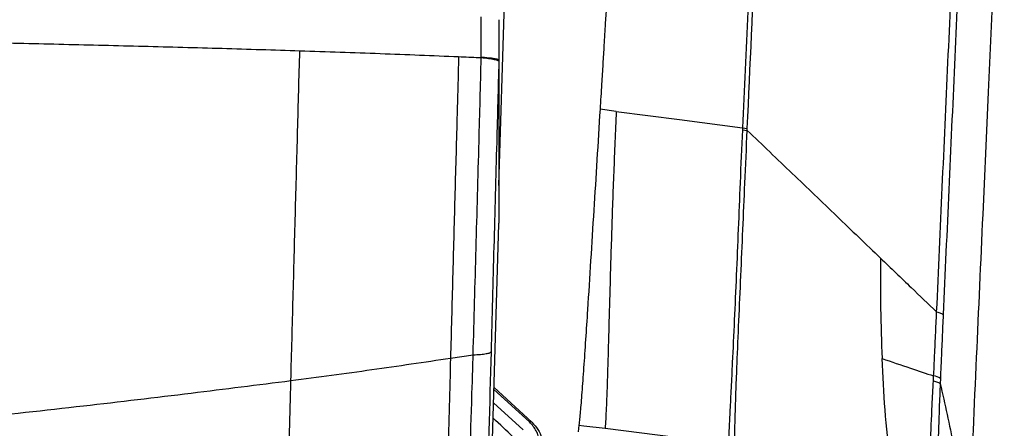
# Model space of a CAD drawing. Units: millimetres. Extents: x 0 to 297, y 0 to 210.
# Drawn here: x 46 to 54, y 119 to 122 of the extents above; entities that cross this region are included whole.
import ezdxf

# ---------------------------------------------------------------- set-up
doc = ezdxf.new("R2010")
doc.units = ezdxf.units.MM

msp = doc.modelspace()

# ---------------------------------------------------------------- linework, layer by layer
at = {"color": 7, "linetype": 'Continuous', "lineweight": 25}
for p, q in [((49.909, 121.035), (49.9488, 122.3733)), ((49.7795, 121.9758), (49.7795, 122.2716)), ((49.9088, 122.2503), (49.9088, 121.9552)), ((49.7794, 121.9726), (49.7795, 121.9758)), ((49.9088, 121.9552), (49.9085, 121.9444)), ((49.9088, 121.9552), (49.9088, 120.7571)), ((50.7695, 121.5776), (50.6506, 121.5931)), ((51.6955, 121.4568), (51.6949, 121.4421)), ((51.6949, 121.4421), (51.7304, 121.4387)), ((51.6955, 121.4568), (51.7311, 121.4534)), ((51.7304, 121.4387), (51.7311, 121.4534)), ((49.8044, 117.2442), (49.9087, 120.7528)), ((49.5537, 119.7681), (49.7198, 119.7926)), ((53.0959, 119.6003), (53.0979, 119.6373)), ((53.1472, 119.6186), (53.1457, 119.5814)), ((50.1321, 119.2995), (49.8726, 119.5371)), ((49.873, 119.5518), (50.1508, 119.2971)), ((49.8697, 119.4397), (50.0864, 119.2418)), ((50.4961, 119.277), (50.4905, 119.2283)), ((50.4961, 119.277), (50.5309, 119.2726)), ((50.5309, 119.2726), (50.6876, 119.2532)), ((50.6876, 119.2532), (51.5901, 119.139))]:
    msp.add_line(p, q, dxfattribs=at)
at = {"color": 7, "linetype": 'Continuous', "lineweight": 25, "flags": 128}
msp.add_lwpolyline([(50.7695, 121.5776), (51.2325, 121.5172), (51.6955, 121.4568)], dxfattribs=at)
at = {"color": 7, "linetype": 'Continuous', "lineweight": 25}
msp.add_arc((53.0776, 119.5093), 0.1296, 57.52638, 81.00349, dxfattribs=at)
for points, knots in [([(50.8473, 124.8), (50.8421, 124.716), (50.833, 124.5656), (50.8192, 124.3399), (50.8059, 124.1222), (50.7919, 123.8937), (50.7779, 123.6659), (50.7643, 123.4423), (50.7508, 123.222), (50.7364, 122.9885), (50.7211, 122.739), (50.7052, 122.4792), (50.6913, 122.2538), (50.68, 122.0706), (50.6709, 121.9228), (50.6613, 121.7661), (50.6544, 121.6552), (50.6506, 121.5931)], [0, 0, 0, 0, 0.078414, 0.140296, 0.21061, 0.281625, 0.353694, 0.423349, 0.490591, 0.559711, 0.641745, 0.72412, 0.803125, 0.853008, 0.895925, 0.94172, 1, 1, 1, 1]), ([(51.8474, 124.7905), (51.8228, 124.2476), (51.7723, 123.1335), (51.7216, 122.0252), (51.6955, 121.4568)], [0, 0, 0, 0, 0.487244, 1, 1, 1, 1]), ([(51.7311, 121.4534), (51.752, 121.9101), (51.8026, 123.0183), (51.8532, 124.1324), (51.8829, 124.7873)], [0, 0, 0, 0, 0.41213, 1, 1, 1, 1]), ([(53.12, 120.1068), (53.1475, 120.7162), (53.2025, 121.9351), (53.2719, 123.4449), (53.3124, 124.3437), (53.3251, 124.6281)], [0, 0, 0, 0, 0.405984, 0.812037, 1, 1, 1, 1]), ([(53.373, 124.6124), (53.3602, 124.3278), (53.3197, 123.4285), (53.2503, 121.9175), (53.1952, 120.6977), (53.1677, 120.0878)], [0, 0, 0, 0, 0.187919, 0.593988, 1, 1, 1, 1]), ([(53.3216, 117.6918), (53.3231, 117.7259), (53.331, 117.9091), (53.3455, 118.2445), (53.3743, 118.9041), (53.4124, 119.7634), (53.4579, 120.7703), (53.5006, 121.7054), (53.5402, 122.5709), (53.5787, 123.4148), (53.6037, 123.9718), (53.6162, 124.2489)], [0, 0, 0, 0, 0.01577, 0.084611, 0.15456, 0.319448, 0.479354, 0.615835, 0.746803, 0.874056, 1, 1, 1, 1]), ([(46.1283, 122.0835), (46.3247, 122.0792), (46.7176, 122.0706), (47.3012, 122.0562), (47.88, 122.0406), (48.2589, 122.0287), (48.4483, 122.0227)], [0, 0, 0, 0, 0.250006, 0.500012, 0.750015, 1, 1, 1, 1]), ([(48.383, 119.6035), (48.3884, 119.8051), (48.3993, 120.2103), (48.4157, 120.8207), (48.4294, 121.3286), (48.4403, 121.7294), (48.4457, 121.925), (48.4484, 122.0227)], [0, 0, 0, 0, 0.251101, 0.504744, 0.757336, 0.878816, 1, 1, 1, 1]), ([(48.4483, 122.0227), (48.6459, 122.0161), (49.0411, 122.0029), (49.4227, 121.9873), (49.6134, 121.9796)], [0, 0, 0, 0, 0.500014, 1, 1, 1, 1]), ([(49.6135, 121.9795), (49.6094, 121.8293), (49.5999, 121.4836), (49.5852, 120.941), (49.5694, 120.354), (49.5589, 119.9641), (49.5537, 119.7681)], [0, 0, 0, 0, 0.203949, 0.469083, 0.73314, 1, 1, 1, 1]), ([(49.6134, 121.9796), (49.6629, 121.9775), (49.7183, 121.9751), (49.7734, 121.9727), (49.7794, 121.9725)], [0, 0, 0, 0, 0.892308, 1, 1, 1, 1]), ([(49.7198, 119.7926), (49.727, 120.0521), (49.7378, 120.4417), (49.7523, 120.9636), (49.7623, 121.3282), (49.7714, 121.665), (49.7767, 121.87), (49.7793, 121.9726)], [0, 0, 0, 0, 0.35821, 0.537883, 0.717527, 0.85858, 1, 1, 1, 1]), ([(49.7794, 121.9726), (49.7981, 121.9706), (49.8354, 121.9666), (49.8762, 121.9594), (49.9035, 121.9519), (49.9068, 121.9469), (49.9085, 121.9444)], [0, 0, 0, 0, 0.249998, 0.499998, 0.749998, 1, 1, 1, 1]), ([(49.7795, 121.9758), (49.7807, 121.9758), (49.8091, 121.974), (49.8559, 121.9699), (49.9005, 121.9626), (49.9061, 121.9576), (49.9088, 121.9552)], [0, 0, 0, 0, 0.015122, 0.367466, 0.683732, 1, 1, 1, 1]), ([(49.9085, 121.9444), (49.9059, 121.846), (49.9005, 121.6488), (49.8916, 121.3225), (49.882, 120.967), (49.8681, 120.4541), (49.8578, 120.0707), (49.851, 119.8148)], [0, 0, 0, 0, 0.138867, 0.278162, 0.458218, 0.638304, 1, 1, 1, 1]), ([(50.6506, 121.5931), (50.643, 121.4695), (50.6277, 121.2224), (50.6047, 120.8516), (50.5817, 120.4836), (50.5616, 120.1657), (50.5444, 119.9021), (50.5302, 119.6938), (50.5169, 119.5107), (50.5052, 119.3673), (50.4992, 119.3071), (50.4961, 119.277)], [0, 0, 0, 0, 0.1400478, 0.2801006, 0.4201618, 0.5601887, 0.6482183, 0.7362049, 0.8241676, 0.9120713, 1, 1, 1, 1]), ([(50.7695, 121.5776), (50.7631, 121.4295), (50.7503, 121.1333), (50.735, 120.6909), (50.7242, 120.3257), (50.7163, 120.0405), (50.7106, 119.8335), (50.7055, 119.6556), (50.7008, 119.5122), (50.6966, 119.4033), (50.6922, 119.3159), (50.6892, 119.2741), (50.6876, 119.2532)], [0, 0, 0, 0, 0.166674, 0.33335, 0.500009, 0.583387, 0.666715, 0.750009, 0.812522, 0.875021, 0.937523, 1, 1, 1, 1]), ([(51.6949, 121.4421), (51.6892, 121.3126), (51.6786, 121.0705), (51.6644, 120.7143), (51.6501, 120.3766), (51.6357, 120.0459), (51.6226, 119.7669), (51.6117, 119.5458), (51.6037, 119.3828), (51.5973, 119.254), (51.5931, 119.1809), (51.5908, 119.1489), (51.5904, 119.1423)], [0, 0, 0, 0, 0.146779, 0.274326, 0.402258, 0.529352, 0.655751, 0.737249, 0.818609, 0.898912, 0.979335, 1, 1, 1, 1]), ([(51.6367, 119.1247), (51.6368, 119.1315), (51.6377, 119.1648), (51.6396, 119.2402), (51.6431, 119.3719), (51.6484, 119.5374), (51.657, 119.7604), (51.669, 120.0408), (51.6836, 120.3722), (51.6988, 120.7105), (51.714, 121.067), (51.7247, 121.3092), (51.7304, 121.4387)], [0, 0, 0, 0, 0.0207973, 0.1017892, 0.1826612, 0.2643365, 0.3461469, 0.4722688, 0.5990646, 0.7266735, 0.8539091, 1, 1, 1, 1]), ([(51.7304, 121.4387), (51.8408, 121.3329), (52.0615, 121.1213), (52.3887, 120.8077), (52.602, 120.6033), (52.7086, 120.5011)], [0, 0, 0, 0, 0.333308, 0.666642, 1, 1, 1, 1]), ([(49.9087, 120.7528), (49.9088, 120.7536), (49.9088, 120.7555), (49.9088, 120.7567), (49.9088, 120.757), (49.9088, 120.7571)], [0, 0, 0, 0, 0.309408, 0.714809, 1, 1, 1, 1]), ([(52.7086, 120.5011), (52.7078, 120.3783), (52.7063, 120.1326), (52.7148, 119.8874), (52.7191, 119.7649)], [0, 0, 0, 0, 0.500003, 1, 1, 1, 1]), ([(52.7086, 120.5011), (52.7839, 120.4289), (52.9232, 120.2954), (53.0581, 120.1661), (53.12, 120.1068)], [0, 0, 0, 0, 0.540849, 1, 1, 1, 1]), ([(53.0979, 119.6373), (53.0979, 119.6373), (53.1003, 119.6799), (53.1052, 119.7792), (53.1114, 119.9358), (53.1175, 120.0497), (53.12, 120.1068), (53.12, 120.1068)], [0, 0, 0, 0, 0.000006, 0.272324, 0.635372, 0.999994, 1, 1, 1, 1]), ([(53.1677, 120.0878), (53.1652, 120.0308), (53.1603, 119.9166), (53.1532, 119.7604), (53.149, 119.661), (53.1472, 119.6186)], [0, 0, 0, 0, 0.36463, 0.729262, 1, 1, 1, 1]), ([(48.383, 119.6035), (48.5819, 119.6299), (48.9796, 119.6827), (49.3623, 119.7396), (49.5537, 119.7681)], [0, 0, 0, 0, 0.500051, 1, 1, 1, 1]), ([(49.5537, 119.7681), (49.5474, 119.534), (49.5348, 119.066), (49.5192, 118.4825), (49.5068, 118.0185), (49.4989, 117.7231), (49.4927, 117.4865), (49.4881, 117.3107), (49.4855, 117.2064), (49.4842, 117.1542)], [0, 0, 0, 0, 0.259621, 0.519225, 0.649062, 0.778906, 0.852588, 0.92631, 1, 1, 1, 1]), ([(49.6001, 117.1732), (49.6055, 117.2463), (49.6161, 117.387), (49.6322, 117.6262), (49.6461, 117.8696), (49.6587, 118.1202), (49.6702, 118.3732), (49.6903, 118.853), (49.7065, 119.3256), (49.7176, 119.7148), (49.7198, 119.7926), (49.7198, 119.7926)], [0, 0, 0, 0, 0.100086, 0.192446, 0.285266, 0.379123, 0.473448, 0.567079, 0.913514, 0.999999, 1, 1, 1, 1]), ([(49.851, 119.8148), (49.8405, 119.4275), (49.8249, 118.8465), (49.8077, 118.2023), (49.7991, 117.8808), (49.794, 117.6892), (49.7889, 117.4939), (49.786, 117.3787), (49.7844, 117.316)], [0, 0, 0, 0, 0.452507, 0.678783, 0.755667, 0.832526, 0.908739, 1, 1, 1, 1]), ([(52.906, 118.2616), (52.8886, 118.3459), (52.8537, 118.5146), (52.8114, 118.7651), (52.7721, 119.0555), (52.7389, 119.3875), (52.7257, 119.6391), (52.7191, 119.7649)], [0, 0, 0, 0, 0.1665807, 0.3332337, 0.4999238, 0.7499627, 1, 1, 1, 1]), ([(52.7191, 119.7649), (52.7891, 119.7413), (52.9169, 119.6982), (53.0416, 119.6563), (53.0979, 119.6373)], [0, 0, 0, 0, 0.547996, 1, 1, 1, 1]), ([(46.011, 119.3235), (46.2947, 119.3549), (46.8454, 119.4157), (47.6379, 119.5086), (48.1401, 119.5726), (48.383, 119.6035)], [0, 0, 0, 0, 0.3542923, 0.6876429, 1, 1, 1, 1]), ([(48.3133, 116.962), (48.3145, 117.0095), (48.3168, 117.1049), (48.3208, 117.2632), (48.3257, 117.4556), (48.3316, 117.6782), (48.3379, 117.917), (48.3464, 118.236), (48.3571, 118.6358), (48.37, 119.1182), (48.3787, 119.4419), (48.383, 119.6035)], [0, 0, 0, 0, 0.076131, 0.152805, 0.228535, 0.314273, 0.401023, 0.486853, 0.656912, 0.828729, 1, 1, 1, 1]), ([(53.0912, 118.2602), (53.0854, 118.3595), (53.0737, 118.5596), (53.0692, 118.9473), (53.0796, 119.2933), (53.0927, 119.541), (53.0959, 119.6003)], [0, 0, 0, 0, 0.2184234, 0.4399236, 0.8660643, 1, 1, 1, 1]), ([(53.1457, 119.5814), (53.1457, 119.5814), (53.1433, 119.5219), (53.1333, 119.2744), (53.1228, 118.9325), (53.125, 118.5508), (53.1336, 118.3565), (53.1379, 118.2594)], [0, 0, 0, 0, 0.0000022, 0.1361031, 0.566361, 0.7832989, 1, 1, 1, 1]), ([(53.1457, 119.5814), (53.1806, 119.4304), (53.2503, 119.1283), (53.3043, 118.6697), (53.3285, 118.2101), (53.3327, 117.8837), (53.3214, 117.7112), (53.3201, 117.6919)], [0, 0, 0, 0, 0.242323, 0.484674, 0.727035, 0.969396, 1, 1, 1, 1]), ([(50.022, 119.1804), (50.0184, 119.1842), (49.9697, 119.2342), (49.916, 119.2821), (49.8663, 119.3264)], [0, 0, 0, 0, 0.0752777, 1, 1, 1, 1]), ([(50.1508, 119.2971), (50.1497, 119.2981), (50.1476, 119.3002), (50.1431, 119.3016), (50.1378, 119.3015), (50.1341, 119.3002), (50.1321, 119.2995)], [0, 0, 0, 0, 0.259555, 0.5, 0.740445, 1, 1, 1, 1]), ([(50.2034, 119.0899), (50.2045, 119.1082), (50.2066, 119.1447), (50.2008, 119.1934), (50.1844, 119.2346), (50.162, 119.2682), (50.1422, 119.289), (50.1321, 119.2995)], [0, 0, 0, 0, 0.25077, 0.499709, 0.66632, 0.830548, 1, 1, 1, 1]), ([(50.1508, 119.2971), (50.1663, 119.2803), (50.1976, 119.2466), (50.2276, 119.1836), (50.2263, 119.1412), (50.2257, 119.1188)], [0, 0, 0, 0, 0.318463, 0.639165, 1, 1, 1, 1])]:
    msp.add_open_spline(points, degree=3, knots=knots, dxfattribs=at)
for points in [[(53.12, 120.1068), (53.1307, 120.1039), (53.1521, 120.0982), (53.1625, 120.0913), (53.1677, 120.0878)], [(49.7198, 119.7926), (49.7386, 119.7935), (49.7762, 119.7954), (49.8176, 119.8006), (49.8454, 119.8071), (49.8491, 119.8122), (49.851, 119.8148)], [(53.0959, 119.6003), (53.1071, 119.5974), (53.1296, 119.5918), (53.1403, 119.5849), (53.1457, 119.5814)]]:
    msp.add_open_spline(points, degree=3, dxfattribs=at)

doc.saveas('drawing.dxf')
